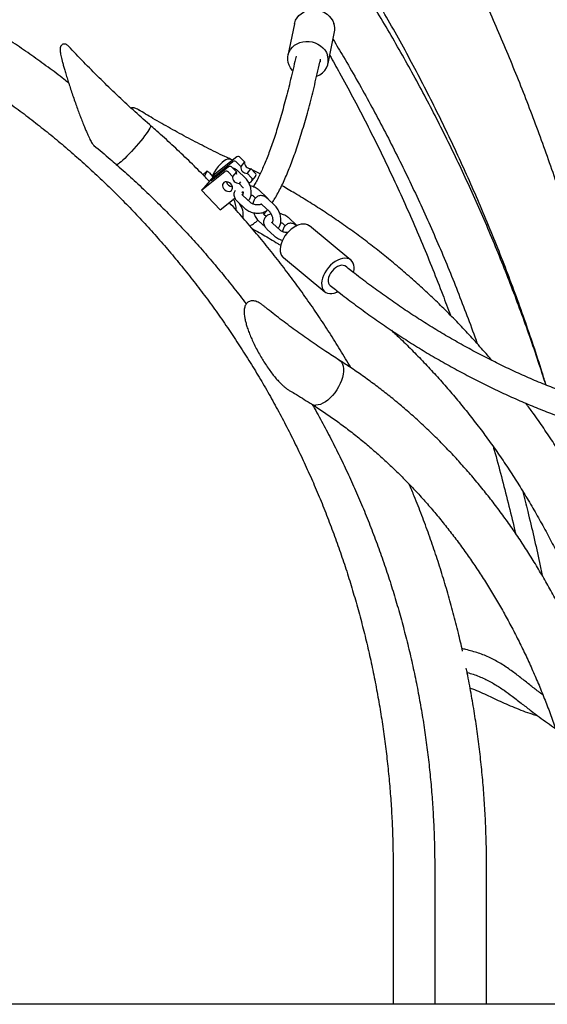
# Model space of a CAD drawing. Extents: x 0 to 2100, y 0 to 2970.
# Drawn here: x 1454 to 1493, y 2230 to 2302 of the extents above; entities that cross this region are included whole.
import ezdxf

# ---------------------------------------------------------------- set-up
doc = ezdxf.new("R2010")
doc.units = 0
doc.header["$LTSCALE"] = 100
doc.layers.get('0').update_dxf_attribs({"linetype": 'CONTINUOUS'})
doc.layers.add('SCHWARZ', color=7, linetype='CONTINUOUS')

msp = doc.modelspace()

# ---------------------------------------------------------------- linework, layer by layer
at = {"color": 7, "linetype": 'CONTINUOUS'}
for p, q in [((1474.234, 2301.585), (1473.762, 2299.269)), ((1476.702, 2298.671), (1477.174, 2300.987)), ((1463.768, 2294.07), (1463.692, 2294.137)), ((1461.19, 2291.276), (1461.264, 2291.212)), ((1461.214, 2291.269), (1461.19, 2291.276)), ((1461.214, 2291.269), (1461.19, 2291.276)), ((1470.01, 2291.845), (1468.294, 2290.476)), ((1468.445, 2290.475), (1469.732, 2291.502)), ((1469.666, 2291.608), (1469.58, 2291.649)), ((1469.696, 2291.594), (1469.666, 2291.608)), ((1469.992, 2291.455), (1470.302, 2291.128)), ((1470.269, 2291.798), (1470.579, 2291.47)), ((1470.579, 2291.47), (1470.302, 2291.128)), ((1467.422, 2289.399), (1469.138, 2290.768)), ((1467.824, 2290.778), (1467.535, 2290.518)), ((1467.657, 2290.392), (1467.821, 2290.773)), ((1467.978, 2290.677), (1468.263, 2290.376)), ((1469.415, 2291.111), (1468.128, 2290.084)), ((1469.397, 2290.722), (1469.707, 2290.394)), ((1469.674, 2291.064), (1469.984, 2290.736)), ((1469.984, 2290.736), (1469.707, 2290.394)), ((1470.637, 2290.294), (1470.079, 2290.815)), ((1471.053, 2290.97), (1470.775, 2290.628)), ((1470.775, 2290.628), (1471.085, 2290.3)), ((1471.053, 2290.97), (1471.363, 2290.642)), ((1471.72, 2290.584), (1471.13, 2290.889)), ((1468.128, 2290.084), (1468.445, 2290.475)), ((1468.445, 2290.475), (1468.52, 2290.397)), ((1470.274, 2290.009), (1470.18, 2289.894)), ((1470.18, 2289.894), (1470.49, 2289.566)), ((1470.911, 2289.908), (1471.099, 2290.058)), ((1471.118, 2290.076), (1471.396, 2290.419)), ((1467.422, 2289.399), (1468.789, 2287.955)), ((1470.394, 2289.235), (1470.478, 2289.303)), ((1470.5, 2289.555), (1470.49, 2289.566)), ((1472.203, 2288.867), (1471.644, 2289.388)), ((1468.789, 2287.955), (1469.867, 2288.816)), ((1469.845, 2288.797), (1469.914, 2288.733)), ((1470.044, 2288.576), (1470.602, 2288.055)), ((1471.011, 2288.493), (1470.453, 2289.014)), ((1471.235, 2288.95), (1471.379, 2288.815)), ((1472.81, 2288.264), (1472.252, 2288.785)), ((1471.843, 2288.347), (1472.401, 2287.826)), ((1471.61, 2287.15), (1472.088, 2286.703)), ((1472.156, 2287.46), (1472.019, 2287.588)), ((1473.185, 2286.464), (1472.627, 2286.985)), ((1474.376, 2286.838), (1473.818, 2287.359)), ((1472.217, 2286.546), (1472.776, 2286.025)), ((1473.409, 2286.921), (1473.553, 2286.786)), ((1474.426, 2286.786), (1474.376, 2286.838)), ((1478.37, 2284.268), (1475.328, 2286.769)), ((1473.423, 2284.451), (1476.465, 2281.951)), ((1477.337, 2281.909), (1477.427, 2281.949)), ((1477.589, 2276.886), (1477.516, 2276.933)), ((1475.48, 2273.724), (1475.55, 2273.68)), ((1481.464, 2239.723), (1481.464, 2229.723)), ((1484.508, 2239.723), (1484.508, 2229.723)), ((1488.308, 2229.723), (1488.308, 2239.723)), ((1484.508, 2229.723), (1481.464, 2229.723)), ((1484.531, 2229.723), (1484.508, 2229.723)), ((1488.308, 2229.723), (1484.531, 2229.723))]:
    msp.add_line(p, q, dxfattribs=at)
at = {"color": 7, "linetype": 'CONTINUOUS', "flags": 128}
for points in [[(1474.234, 2301.585), (1474.253, 2301.665), (1474.324, 2301.855), (1474.428, 2302.032), (1474.561, 2302.191), (1474.721, 2302.329), (1474.904, 2302.443), (1475.106, 2302.529), (1475.322, 2302.587), (1475.547, 2302.613), (1475.776, 2302.609), (1476.002, 2302.574), (1476.222, 2302.508), (1476.43, 2302.414), (1476.621, 2302.294), (1476.79, 2302.149), (1476.934, 2301.985), (1477.048, 2301.804), (1477.132, 2301.611)], [(1474.105, 2298.148), (1474.071, 2298.186), (1473.941, 2298.36), (1473.842, 2298.547), (1473.775, 2298.744), (1473.742, 2298.947), (1473.744, 2299.15), (1473.782, 2299.349), (1473.853, 2299.539), (1473.956, 2299.716), (1474.089, 2299.875), (1474.25, 2300.013), (1474.433, 2300.127), (1474.635, 2300.213), (1474.851, 2300.27), (1475.075, 2300.297), (1475.304, 2300.293), (1475.531, 2300.258), (1475.751, 2300.192), (1475.958, 2300.098), (1476.149, 2299.977), (1476.318, 2299.833), (1476.462, 2299.669), (1476.577, 2299.488), (1476.66, 2299.295), (1476.66, 2299.295)], [(1476.125, 2298.993), (1476.123, 2298.844), (1476.114, 2298.79)], [(1463.692, 2294.137), (1463.697, 2294.131), (1463.702, 2294.091), (1463.683, 2294.025), (1463.641, 2293.935), (1463.577, 2293.822), (1463.492, 2293.688), (1463.387, 2293.535), (1463.264, 2293.368), (1463.127, 2293.188), (1462.976, 2292.999), (1462.815, 2292.805), (1462.648, 2292.608), (1462.476, 2292.414), (1462.304, 2292.225), (1462.135, 2292.045), (1461.971, 2291.877), (1461.816, 2291.725), (1461.673, 2291.591), (1461.544, 2291.478), (1461.431, 2291.388), (1461.338, 2291.322), (1461.265, 2291.282), (1461.214, 2291.269)], [(1463.692, 2294.137), (1463.697, 2294.131), (1463.702, 2294.091), (1463.683, 2294.025), (1463.641, 2293.935), (1463.577, 2293.822), (1463.492, 2293.688), (1463.387, 2293.535), (1463.264, 2293.368), (1463.127, 2293.188), (1462.976, 2292.999), (1462.815, 2292.805), (1462.648, 2292.608), (1462.476, 2292.414), (1462.304, 2292.225), (1462.135, 2292.045), (1461.971, 2291.877), (1461.816, 2291.725), (1461.673, 2291.591), (1461.544, 2291.478), (1461.431, 2291.388), (1461.338, 2291.322), (1461.265, 2291.282), (1461.214, 2291.269)], [(1469.58, 2291.649), (1469.552, 2291.66), (1469.45, 2291.676), (1469.336, 2291.66), (1469.211, 2291.612), (1469.077, 2291.532), (1468.939, 2291.422), (1468.797, 2291.284), (1468.654, 2291.122), (1468.514, 2290.937), (1468.379, 2290.733), (1468.251, 2290.514), (1468.208, 2290.434)], [(1469.58, 2291.649), (1469.552, 2291.66), (1469.45, 2291.676), (1469.336, 2291.66), (1469.211, 2291.612), (1469.077, 2291.532), (1468.939, 2291.422), (1468.797, 2291.284), (1468.654, 2291.122), (1468.514, 2290.937), (1468.379, 2290.733), (1468.251, 2290.514), (1468.208, 2290.434)], [(1467.978, 2290.677), (1467.951, 2290.704), (1467.924, 2290.728), (1467.899, 2290.749), (1467.876, 2290.765), (1467.855, 2290.775), (1467.839, 2290.781), (1467.828, 2290.78), (1467.821, 2290.773)], [(1469.984, 2290.736), (1469.977, 2290.65), (1469.991, 2290.571)], [(1468.294, 2290.476), (1468.289, 2290.433), (1468.258, 2290.368), (1468.202, 2290.279), (1468.122, 2290.171), (1468.018, 2290.043), (1467.894, 2289.899), (1467.751, 2289.742), (1467.593, 2289.574), (1467.422, 2289.399)], [(1469.576, 2289.85), (1469.484, 2289.927), (1469.379, 2289.979), (1469.27, 2290.003), (1469.166, 2289.995), (1469.076, 2289.958), (1469.01, 2289.893), (1468.971, 2289.807), (1468.965, 2289.708), (1468.991, 2289.604), (1469.048, 2289.505), (1469.129, 2289.418), (1469.229, 2289.353), (1469.337, 2289.315), (1469.445, 2289.307), (1469.543, 2289.33), (1469.622, 2289.381), (1469.675, 2289.457), (1469.697, 2289.551), (1469.687, 2289.654), (1469.646, 2289.757), (1469.576, 2289.85)], [(1475.328, 2286.769), (1475.316, 2286.778), (1475.193, 2286.851), (1475.052, 2286.895), (1474.894, 2286.909), (1474.725, 2286.892), (1474.547, 2286.845), (1474.365, 2286.77), (1474.183, 2286.667), (1474.006, 2286.539), (1473.838, 2286.389), (1473.682, 2286.222), (1473.542, 2286.04), (1473.422, 2285.847), (1473.325, 2285.65), (1473.252, 2285.451), (1473.205, 2285.256), (1473.186, 2285.069), (1473.194, 2284.895), (1473.23, 2284.738), (1473.294, 2284.601), (1473.382, 2284.488), (1473.423, 2284.451)], [(1478.568, 2283.364), (1478.568, 2283.367), (1478.601, 2283.558), (1478.607, 2283.739), (1478.584, 2283.905), (1478.534, 2284.052), (1478.458, 2284.178), (1478.358, 2284.278), (1478.235, 2284.351), (1478.094, 2284.395), (1477.936, 2284.409), (1477.767, 2284.392), (1477.589, 2284.345), (1477.407, 2284.269), (1477.226, 2284.166), (1477.048, 2284.039), (1476.88, 2283.889), (1476.724, 2283.721), (1476.585, 2283.539), (1476.465, 2283.347), (1476.367, 2283.149), (1476.294, 2282.951), (1476.247, 2282.756), (1476.228, 2282.569), (1476.236, 2282.395), (1476.273, 2282.238), (1476.336, 2282.101), (1476.424, 2281.988), (1476.536, 2281.901), (1476.668, 2281.843), (1476.818, 2281.814), (1476.982, 2281.815), (1477.157, 2281.847), (1477.337, 2281.909), (1477.337, 2281.909)], [(1477.989, 2283.805), (1477.918, 2283.85), (1477.806, 2283.884), (1477.677, 2283.886), (1477.538, 2283.857), (1477.394, 2283.796), (1477.25, 2283.708), (1477.114, 2283.596), (1476.99, 2283.463), (1476.884, 2283.316), (1476.799, 2283.16), (1476.74, 2283.003), (1476.708, 2282.85), (1476.706, 2282.707), (1476.733, 2282.581), (1476.787, 2282.476), (1476.846, 2282.414)], [(1477.516, 2276.933), (1477.583, 2276.882), (1477.678, 2276.776), (1477.751, 2276.643), (1477.8, 2276.485), (1477.826, 2276.305), (1477.826, 2276.108), (1477.802, 2275.896), (1477.753, 2275.673), (1477.681, 2275.444), (1477.587, 2275.213), (1477.473, 2274.984), (1477.341, 2274.761), (1477.193, 2274.549), (1477.032, 2274.351), (1476.861, 2274.172), (1476.683, 2274.014), (1476.502, 2273.881), (1476.32, 2273.775), (1476.142, 2273.697), (1475.971, 2273.65), (1475.81, 2273.634)], [(1477.516, 2276.933), (1477.583, 2276.882), (1477.678, 2276.776), (1477.751, 2276.643), (1477.8, 2276.485), (1477.826, 2276.305), (1477.826, 2276.108), (1477.802, 2275.896), (1477.753, 2275.673), (1477.681, 2275.444), (1477.587, 2275.213), (1477.473, 2274.984), (1477.341, 2274.761), (1477.193, 2274.549), (1477.032, 2274.351), (1476.861, 2274.172), (1476.683, 2274.014), (1476.502, 2273.881), (1476.32, 2273.775), (1476.142, 2273.697), (1475.971, 2273.65), (1475.81, 2273.634)]]:
    msp.add_lwpolyline(points, dxfattribs=at)
at = {"color": 7, "linetype": 'CONTINUOUS'}
for centre, radius, start, end in [((1476.004, 2301.222), 1.193, 348.61818, 19.03429), ((1475.481, 2298.917), 1.238, 288.45194, 17.76722), ((1469.835, 2291.33), 0.2, 38.68623, 120.91046), ((1470.113, 2291.673), 0.2, 38.68451, 120.90963), ((1471.028, 2291.421), 0.452, 173.75657, 273.08828), ((1469.24, 2290.596), 0.2, 38.68275, 120.91395), ((1469.518, 2290.939), 0.2, 38.68451, 120.90963), ((1470.751, 2291.079), 0.452, 173.75731, 273.0879), ((1471.253, 2290.512), 0.17, 326.81001, 49.87614), ((1469.711, 2290.124), 0.476, 194.62923, 267.32812), ((1470.156, 2290.345), 0.452, 173.75615, 273.08803), ((1470.981, 2290.172), 0.165, 315.8992, 50.77479), ((1468.477, 2288.038), 1.485, 356.10697, 28.51897), ((1469.008, 2287.558), 1.484, 352.46681, 35.49012), ((1475.796, 2274.233), 0.599, 238.20199, 271.32481)]:
    msp.add_arc(centre, radius, start, end, dxfattribs=at)
for points, knots in [([(1458.621, 2345.676), (1458.767, 2345.539), (1459.351, 2344.995), (1460.356, 2344.017), (1461.636, 2342.744), (1462.899, 2341.444), (1464.148, 2340.119), (1465.38, 2338.771), (1466.597, 2337.399), (1467.797, 2336.003), (1468.981, 2334.584), (1470.149, 2333.142), (1471.299, 2331.678), (1472.431, 2330.191), (1473.546, 2328.683), (1474.644, 2327.153), (1475.723, 2325.602), (1476.784, 2324.03), (1477.826, 2322.437), (1478.849, 2320.825), (1479.854, 2319.192), (1480.839, 2317.541), (1481.804, 2315.87), (1482.75, 2314.181), (1483.676, 2312.473), (1484.582, 2310.747), (1485.467, 2309.005), (1486.332, 2307.245), (1487.176, 2305.468), (1487.999, 2303.675), (1488.8, 2301.866), (1489.581, 2300.042), (1490.339, 2298.203), (1491.077, 2296.349), (1491.792, 2294.481), (1492.485, 2292.6), (1493.156, 2290.705), (1493.804, 2288.797), (1494.43, 2286.876), (1495.033, 2284.944), (1495.614, 2283), (1496.171, 2281.045), (1496.706, 2279.08), (1497.217, 2277.104), (1497.698, 2275.153), (1497.996, 2273.857), (1498.141, 2273.226)], [0, 0, 0, 0, 0.007776, 0.0309046, 0.0540306, 0.0771543, 0.1002758, 0.1233953, 0.1465127, 0.1696281, 0.1927419, 0.2158539, 0.2389644, 0.2620734, 0.285181, 0.3082873, 0.3313924, 0.3544964, 0.3775994, 0.4007015, 0.4238026, 0.446903, 0.4700026, 0.4931015, 0.5161998, 0.5392976, 0.5623948, 0.5854917, 0.6085881, 0.6316842, 0.6547799, 0.6778754, 0.7009707, 0.7240657, 0.7471606, 0.7702553, 0.79335, 0.8164445, 0.839539, 0.8626334, 0.8857278, 0.9088222, 0.9319166, 0.955011, 0.9781054, 1, 1, 1, 1]), ([(1496.043, 2297.356), (1495.799, 2297.985), (1495.309, 2299.249), (1494.544, 2301.129), (1493.757, 2303.001), (1492.947, 2304.858), (1492.115, 2306.7), (1491.262, 2308.525), (1490.388, 2310.335), (1489.493, 2312.127), (1488.576, 2313.902), (1487.64, 2315.66), (1486.682, 2317.4), (1485.704, 2319.121), (1484.706, 2320.824), (1483.689, 2322.508), (1482.651, 2324.172), (1481.594, 2325.816), (1480.518, 2327.44), (1479.424, 2329.044), (1478.309, 2330.625), (1477.391, 2331.898), (1476.838, 2332.635), (1476.669, 2332.86)], [0, 0, 0, 0, 0.048497, 0.097452, 0.146407, 0.195361, 0.244315, 0.293268, 0.342221, 0.391173, 0.440125, 0.489075, 0.538025, 0.586974, 0.635921, 0.684868, 0.733812, 0.782756, 0.831697, 0.880637, 0.929575, 0.97851, 1, 1, 1, 1]), ([(1457.698, 2297.254), (1457.584, 2297.344), (1457.087, 2297.738), (1456.188, 2298.411), (1455.002, 2299.27), (1453.798, 2300.102), (1452.577, 2300.907), (1451.34, 2301.686), (1450.089, 2302.437), (1448.822, 2303.16), (1447.541, 2303.856), (1446.246, 2304.524), (1444.939, 2305.163), (1443.618, 2305.773), (1442.286, 2306.354), (1440.943, 2306.906), (1439.588, 2307.429), (1438.224, 2307.921), (1436.85, 2308.384), (1435.467, 2308.817), (1434.075, 2309.219), (1432.676, 2309.59), (1431.27, 2309.931), (1429.857, 2310.241), (1428.438, 2310.52), (1427.208, 2310.735), (1426.451, 2310.852), (1426.169, 2310.895)], [0, 0, 0, 0, 0.012424, 0.054302, 0.096179, 0.138054, 0.179927, 0.221799, 0.263669, 0.305538, 0.347405, 0.389271, 0.431135, 0.472999, 0.51486, 0.556721, 0.59858, 0.640437, 0.682294, 0.724149, 0.766004, 0.807857, 0.849709, 0.891561, 0.933411, 0.975261, 1, 1, 1, 1]), ([(1492.652, 2275.115), (1492.542, 2275.461), (1492.238, 2276.424), (1491.708, 2277.994), (1491.065, 2279.824), (1490.394, 2281.642), (1489.697, 2283.448), (1488.974, 2285.242), (1488.225, 2287.022), (1487.45, 2288.789), (1486.649, 2290.542), (1485.823, 2292.28), (1484.971, 2294.003), (1484.095, 2295.711), (1483.193, 2297.404), (1482.268, 2299.079), (1481.318, 2300.739), (1480.343, 2302.381), (1479.345, 2304.005), (1478.324, 2305.612), (1477.279, 2307.2), (1476.279, 2308.672), (1475.618, 2309.608), (1475.322, 2310.028)], [0, 0, 0, 0, 0.027455, 0.076548, 0.12564, 0.174732, 0.223823, 0.272914, 0.322004, 0.371093, 0.420181, 0.469269, 0.518356, 0.567442, 0.616527, 0.665611, 0.714694, 0.763776, 0.812857, 0.861937, 0.911016, 0.960093, 1, 1, 1, 1]), ([(1425.607, 2307.137), (1425.847, 2307.1), (1426.548, 2306.993), (1427.709, 2306.791), (1429.086, 2306.52), (1430.458, 2306.219), (1431.823, 2305.886), (1433.181, 2305.523), (1434.531, 2305.13), (1435.872, 2304.706), (1437.205, 2304.252), (1438.528, 2303.768), (1439.84, 2303.254), (1441.142, 2302.711), (1442.432, 2302.139), (1443.71, 2301.537), (1444.976, 2300.907), (1446.228, 2300.249), (1447.466, 2299.563), (1448.69, 2298.849), (1449.899, 2298.107), (1451.093, 2297.339), (1452.27, 2296.543), (1453.431, 2295.722), (1454.574, 2294.874), (1455.7, 2294.001), (1456.807, 2293.103), (1457.896, 2292.18), (1458.966, 2291.233), (1460.015, 2290.261), (1461.045, 2289.267), (1462.054, 2288.249), (1463.041, 2287.209), (1464.007, 2286.147), (1464.951, 2285.064), (1465.873, 2283.959), (1466.771, 2282.834), (1467.646, 2281.689), (1468.498, 2280.524), (1469.325, 2279.341), (1470.128, 2278.139), (1470.905, 2276.92), (1471.658, 2275.683), (1472.385, 2274.43), (1473.086, 2273.16), (1473.76, 2271.875), (1474.408, 2270.576), (1475.03, 2269.261), (1475.624, 2267.934), (1476.19, 2266.593), (1476.729, 2265.239), (1477.24, 2263.874), (1477.722, 2262.498), (1478.177, 2261.111), (1478.602, 2259.714), (1478.999, 2258.308), (1479.367, 2256.894), (1479.705, 2255.471), (1480.015, 2254.041), (1480.294, 2252.605), (1480.544, 2251.162), (1480.765, 2249.715), (1480.955, 2248.262), (1481.116, 2246.806), (1481.247, 2245.346), (1481.348, 2243.884), (1481.418, 2242.42), (1481.457, 2241.032), (1481.462, 2240.133), (1481.464, 2239.723)], [0, 0, 0, 0, 0.007821, 0.022906, 0.037991, 0.053075, 0.06816, 0.083244, 0.098327, 0.11341, 0.128493, 0.143575, 0.158657, 0.173739, 0.18882, 0.2039, 0.21898, 0.234059, 0.249138, 0.264216, 0.279294, 0.294371, 0.309447, 0.324522, 0.339598, 0.354672, 0.369746, 0.384819, 0.399892, 0.414964, 0.430035, 0.445106, 0.460176, 0.475245, 0.490314, 0.505382, 0.52045, 0.535517, 0.550584, 0.56565, 0.580716, 0.595781, 0.610845, 0.62591, 0.640973, 0.656036, 0.671099, 0.686162, 0.701224, 0.716285, 0.731346, 0.746407, 0.761468, 0.776528, 0.791588, 0.806648, 0.821707, 0.836766, 0.851825, 0.866884, 0.881942, 0.897001, 0.912059, 0.927117, 0.942175, 0.957233, 0.972291, 0.987348, 1, 1, 1, 1]), ([(1492.667, 2275.109), (1492.572, 2275.419), (1492.278, 2276.378), (1491.753, 2277.978), (1491.094, 2279.907), (1490.405, 2281.825), (1489.687, 2283.732), (1488.942, 2285.628), (1488.167, 2287.511), (1487.365, 2289.382), (1486.536, 2291.239), (1485.678, 2293.084), (1484.793, 2294.914), (1483.881, 2296.73), (1482.942, 2298.531), (1481.975, 2300.316), (1481.02, 2302.025), (1480.374, 2303.13), (1480.069, 2303.652)], [0, 0, 0, 0, 0.030963, 0.096031, 0.161098, 0.226164, 0.29123, 0.356296, 0.421361, 0.486426, 0.55149, 0.616553, 0.681616, 0.746678, 0.811739, 0.8768, 0.94186, 1, 1, 1, 1]), ([(1457.666, 2299.971), (1457.646, 2299.992), (1457.614, 2300.026), (1457.542, 2300.072), (1457.463, 2300.101), (1457.371, 2300.108), (1457.277, 2300.087), (1457.195, 2300.039), (1457.137, 2299.977), (1457.101, 2299.914), (1457.079, 2299.85), (1457.068, 2299.784), (1457.065, 2299.706), (1457.072, 2299.6), (1457.093, 2299.453), (1457.128, 2299.27), (1457.176, 2299.062), (1457.234, 2298.826), (1457.306, 2298.557), (1457.392, 2298.252), (1457.493, 2297.908), (1457.61, 2297.528), (1457.74, 2297.119), (1457.88, 2296.691), (1458.032, 2296.244), (1458.187, 2295.799), (1458.34, 2295.37), (1458.487, 2294.971), (1458.635, 2294.583), (1458.776, 2294.224), (1458.907, 2293.902), (1459.02, 2293.633), (1459.123, 2293.401), (1459.214, 2293.205), (1459.301, 2293.032), (1459.382, 2292.886), (1459.453, 2292.781), (1459.505, 2292.714), (1459.54, 2292.685), (1459.55, 2292.677)], [0, 0, 0, 0, 0.0143944, 0.0240536, 0.0340746, 0.044385, 0.0549572, 0.0661087, 0.0758006, 0.0835138, 0.0929687, 0.10313, 0.1158147, 0.1347654, 0.1608598, 0.1881067, 0.2156158, 0.2456727, 0.2788867, 0.3147528, 0.3544621, 0.3990398, 0.4451935, 0.4930492, 0.5428132, 0.5948238, 0.6421134, 0.6869828, 0.7297212, 0.7750314, 0.8126359, 0.8451896, 0.8748533, 0.9026648, 0.9269754, 0.9532046, 0.9792709, 0.9940499, 1, 1, 1, 1]), ([(1463.692, 2294.137), (1463.666, 2294.16), (1463.232, 2294.533), (1462.41, 2295.277), (1461.228, 2296.373), (1460.071, 2297.492), (1458.939, 2298.634), (1458.138, 2299.462), (1457.722, 2299.916), (1457.669, 2299.974)], [0, 0, 0, 0, 0.01241, 0.204529, 0.396501, 0.588325, 0.780001, 0.971525, 1, 1, 1, 1]), ([(1477.064, 2300.447), (1477.32, 2300.021), (1477.898, 2299.06), (1478.771, 2297.543), (1479.685, 2295.9), (1480.575, 2294.241), (1481.44, 2292.566), (1482.28, 2290.875), (1483.096, 2289.169), (1483.886, 2287.449), (1484.651, 2285.714), (1485.389, 2283.966), (1486.103, 2282.205), (1486.788, 2280.431), (1487.294, 2279.077), (1487.564, 2278.311), (1487.622, 2278.144)], [0, 0, 0, 0, 0.060851, 0.137353, 0.213853, 0.290351, 0.366848, 0.443343, 0.519836, 0.596329, 0.672819, 0.749308, 0.825796, 0.902282, 0.978768, 1, 1, 1, 1]), ([(1476.824, 2299.27), (1477.066, 2298.842), (1477.634, 2297.837), (1478.498, 2296.237), (1479.42, 2294.472), (1480.314, 2292.692), (1481.181, 2290.898), (1482.02, 2289.09), (1482.832, 2287.268), (1483.617, 2285.434), (1484.373, 2283.586), (1485.053, 2281.855), (1485.469, 2280.735), (1485.653, 2280.239)], [0, 0, 0, 0, 0.070375, 0.16529, 0.260204, 0.355117, 0.45003, 0.544941, 0.639851, 0.73476, 0.829668, 0.924575, 1, 1, 1, 1]), ([(1474.35, 2299.209), (1474.295, 2298.96), (1474.179, 2298.439), (1474.001, 2297.681), (1473.816, 2296.928), (1473.631, 2296.205), (1473.445, 2295.512), (1473.259, 2294.85), (1473.072, 2294.218), (1472.885, 2293.617), (1472.698, 2293.048), (1472.511, 2292.51), (1472.324, 2292.004), (1472.138, 2291.53), (1471.953, 2291.089), (1471.769, 2290.68), (1471.587, 2290.303), (1471.408, 2289.963), (1471.286, 2289.742), (1471.225, 2289.643), (1471.221, 2289.637)], [0, 0, 0, 0, 0.054555, 0.114236, 0.173865, 0.233435, 0.292937, 0.352363, 0.411701, 0.47094, 0.530063, 0.589054, 0.647893, 0.706557, 0.765019, 0.823251, 0.881218, 0.938886, 0.996217, 1, 1, 1, 1]), ([(1472.605, 2288.456), (1472.674, 2288.564), (1472.821, 2288.798), (1473.039, 2289.193), (1473.264, 2289.632), (1473.484, 2290.101), (1473.7, 2290.597), (1473.913, 2291.122), (1474.123, 2291.675), (1474.33, 2292.257), (1474.534, 2292.867), (1474.737, 2293.505), (1474.937, 2294.171), (1475.135, 2294.866), (1475.331, 2295.589), (1475.525, 2296.341), (1475.717, 2297.119), (1475.908, 2297.929), (1476.042, 2298.517), (1476.112, 2298.843), (1476.121, 2298.881)], [0, 0, 0, 0, 0.0526793, 0.1131866, 0.173376, 0.2332212, 0.2927385, 0.3519615, 0.4109277, 0.4696725, 0.5282279, 0.5866214, 0.6448767, 0.7030131, 0.7610476, 0.8189941, 0.8768643, 0.9346682, 0.9924143, 1, 1, 1, 1]), ([(1462.856, 2295.258), (1462.846, 2295.265), (1462.786, 2295.308), (1462.687, 2295.36), (1462.56, 2295.412), (1462.441, 2295.434), (1462.345, 2295.434), (1462.291, 2295.415), (1462.273, 2295.409)], [0, 0, 0, 0, 0.055679, 0.324201, 0.54383, 0.734627, 0.911001, 1, 1, 1, 1]), ([(1469.582, 2291.652), (1469.435, 2291.72), (1468.835, 2291.997), (1467.797, 2292.512), (1466.47, 2293.197), (1465.16, 2293.911), (1463.937, 2294.608), (1463.16, 2295.079), (1462.806, 2295.293)], [0, 0, 0, 0, 0.06321, 0.257361, 0.451345, 0.645139, 0.838724, 1, 1, 1, 1]), ([(1468.006, 2290.032), (1467.811, 2290.234), (1467.27, 2290.796), (1466.357, 2291.692), (1465.27, 2292.723), (1464.403, 2293.511), (1463.898, 2293.955), (1463.768, 2294.07)], [0, 0, 0, 0, 0.1435383, 0.3993929, 0.6552446, 0.911094, 1, 1, 1, 1]), ([(1459.548, 2292.675), (1459.948, 2292.341), (1460.501, 2291.881), (1461.04, 2291.404), (1461.188, 2291.273)], [0, 0, 0, 0, 0.725244, 1, 1, 1, 1]), ([(1461.264, 2291.212), (1461.453, 2291.045), (1462.006, 2290.557), (1462.907, 2289.73), (1463.961, 2288.723), (1464.992, 2287.693), (1466.001, 2286.641), (1466.988, 2285.567), (1467.952, 2284.472), (1468.893, 2283.357), (1469.806, 2282.218), (1470.409, 2281.45), (1470.7, 2281.055), (1470.702, 2281.053)], [0, 0, 0, 0, 0.054495, 0.159473, 0.264452, 0.369429, 0.474405, 0.57938, 0.684354, 0.789327, 0.894299, 0.99927, 1, 1, 1, 1]), ([(1470.079, 2290.815), (1470.056, 2290.835), (1469.995, 2290.889), (1469.889, 2290.953), (1469.794, 2290.997), (1469.739, 2291.005), (1469.729, 2291.007)], [0, 0, 0, 0, 0.221826, 0.581793, 0.920946, 1, 1, 1, 1]), ([(1470.867, 2288.628), (1470.874, 2288.635), (1470.914, 2288.672), (1470.966, 2288.759), (1471.024, 2288.887), (1471.06, 2289.036), (1471.075, 2289.201), (1471.067, 2289.376), (1471.038, 2289.554), (1470.989, 2289.73), (1470.92, 2289.899), (1470.834, 2290.056), (1470.739, 2290.19), (1470.668, 2290.262), (1470.637, 2290.294)], [0, 0, 0, 0, 0.019003, 0.098343, 0.182027, 0.270867, 0.363424, 0.456857, 0.549798, 0.642344, 0.735037, 0.828404, 0.923144, 1, 1, 1, 1]), ([(1469.889, 2289.37), (1469.872, 2289.341), (1469.832, 2289.272), (1469.803, 2289.149), (1469.801, 2289.016), (1469.83, 2288.887), (1469.886, 2288.764), (1469.959, 2288.66), (1470.019, 2288.601), (1470.044, 2288.576)], [0, 0, 0, 0, 0.117843, 0.274201, 0.425093, 0.573927, 0.725383, 0.883517, 1, 1, 1, 1]), ([(1470.467, 2289.294), (1470.469, 2289.266), (1470.473, 2289.202), (1470.463, 2289.121), (1470.446, 2289.062), (1470.43, 2289.036), (1470.431, 2289.037), (1470.431, 2289.037)], [0, 0, 0, 0, 0.188301, 0.422024, 0.648025, 0.870569, 1, 1, 1, 1]), ([(1471.644, 2289.388), (1471.621, 2289.409), (1471.557, 2289.466), (1471.434, 2289.546), (1471.275, 2289.622), (1471.126, 2289.675), (1471.03, 2289.694), (1470.993, 2289.701)], [0, 0, 0, 0, 0.136741, 0.376357, 0.616141, 0.85521, 1, 1, 1, 1]), ([(1488.697, 2276.909), (1488.59, 2277.037), (1488.195, 2277.508), (1487.49, 2278.3), (1486.583, 2279.284), (1485.654, 2280.244), (1484.707, 2281.181), (1483.74, 2282.094), (1482.755, 2282.983), (1481.752, 2283.848), (1480.731, 2284.687), (1479.694, 2285.5), (1478.639, 2286.288), (1477.569, 2287.049), (1476.484, 2287.783), (1475.383, 2288.49), (1474.324, 2289.139), (1473.625, 2289.538), (1473.303, 2289.722)], [0, 0, 0, 0, 0.02448, 0.0902, 0.155913, 0.221621, 0.287323, 0.353018, 0.418708, 0.484391, 0.550067, 0.615736, 0.681399, 0.747054, 0.812703, 0.878344, 0.943978, 1, 1, 1, 1]), ([(1478.386, 2276.365), (1478.38, 2276.375), (1478.125, 2276.821), (1477.597, 2277.686), (1476.799, 2278.96), (1475.973, 2280.214), (1475.121, 2281.45), (1474.243, 2282.669), (1473.341, 2283.868), (1472.414, 2285.048), (1471.463, 2286.209), (1470.486, 2287.346), (1469.817, 2288.107), (1469.468, 2288.481), (1469.46, 2288.49)], [0, 0, 0, 0, 0.002435, 0.101947, 0.201458, 0.300969, 0.400479, 0.499987, 0.599495, 0.699002, 0.798508, 0.898013, 0.997517, 1, 1, 1, 1]), ([(1470.398, 2289.057), (1470.4, 2289.058), (1470.403, 2289.061), (1470.422, 2289.079), (1470.449, 2289.089), (1470.453, 2289.091)], [0, 0, 0, 0, 0.435359, 0.910243, 1, 1, 1, 1]), ([(1470.453, 2289.014), (1470.445, 2289.022), (1470.422, 2289.045), (1470.404, 2289.075), (1470.403, 2289.079), (1470.403, 2289.08)], [0, 0, 0, 0, 0.2102831, 0.6047487, 1, 1, 1, 1]), ([(1470.472, 2289.05), (1470.471, 2289.05), (1470.47, 2289.05), (1470.445, 2289.061), (1470.423, 2289.08), (1470.418, 2289.084)], [0, 0, 0, 0, 0.363825, 0.836032, 1, 1, 1, 1]), ([(1471.834, 2288.375), (1471.826, 2288.369), (1471.809, 2288.357), (1471.747, 2288.332), (1471.661, 2288.314), (1471.555, 2288.307), (1471.438, 2288.315), (1471.317, 2288.338), (1471.204, 2288.375), (1471.105, 2288.422), (1471.044, 2288.464), (1471.018, 2288.487), (1471.011, 2288.493)], [0, 0, 0, 0, 0.08807, 0.190706, 0.294935, 0.402458, 0.513023, 0.625399, 0.738093, 0.849153, 0.957393, 1, 1, 1, 1]), ([(1471.058, 2289.058), (1471.086, 2289.046), (1471.146, 2289.018), (1471.202, 2288.979), (1471.228, 2288.956), (1471.235, 2288.95)], [0, 0, 0, 0, 0.37864, 0.824502, 1, 1, 1, 1]), ([(1472.252, 2288.785), (1472.229, 2288.806), (1472.168, 2288.859), (1472.063, 2288.926), (1471.937, 2288.976), (1471.809, 2288.998), (1471.681, 2288.99), (1471.557, 2288.952), (1471.445, 2288.885), (1471.353, 2288.795), (1471.279, 2288.686), (1471.224, 2288.556), (1471.194, 2288.454), (1471.189, 2288.393), (1471.189, 2288.385)], [0, 0, 0, 0, 0.061121, 0.160308, 0.253758, 0.342468, 0.428479, 0.52062, 0.609688, 0.697883, 0.788468, 0.884012, 0.985447, 1, 1, 1, 1]), ([(1471.774, 2288.393), (1471.775, 2288.393), (1471.777, 2288.393), (1471.806, 2288.379), (1471.832, 2288.356), (1471.843, 2288.347)], [0, 0, 0, 0, 0.317634, 0.729889, 1, 1, 1, 1]), ([(1472.332, 2288.711), (1472.315, 2288.738), (1472.278, 2288.794), (1472.228, 2288.842), (1472.203, 2288.867)], [0, 0, 0, 0, 0.485338, 1, 1, 1, 1]), ([(1470.602, 2288.055), (1470.625, 2288.034), (1470.69, 2287.977), (1470.813, 2287.897), (1470.972, 2287.82), (1471.144, 2287.762), (1471.323, 2287.724), (1471.505, 2287.706), (1471.685, 2287.711), (1471.859, 2287.739), (1472.017, 2287.789), (1472.151, 2287.861), (1472.232, 2287.917), (1472.263, 2287.953), (1472.264, 2287.954)], [0, 0, 0, 0, 0.05441, 0.149749, 0.245156, 0.340281, 0.435194, 0.530376, 0.626279, 0.723541, 0.822664, 0.91221, 0.997525, 1, 1, 1, 1]), ([(1471.253, 2287.742), (1471.256, 2287.733), (1471.274, 2287.665), (1471.327, 2287.545), (1471.412, 2287.387), (1471.507, 2287.253), (1471.578, 2287.182), (1471.61, 2287.15)], [0, 0, 0, 0, 0.039257, 0.28825, 0.539055, 0.793554, 1, 1, 1, 1]), ([(1471.794, 2288.352), (1471.796, 2288.362), (1471.799, 2288.374), (1471.801, 2288.378), (1471.801, 2288.379)], [0, 0, 0, 0, 0.8546508, 1, 1, 1, 1]), ([(1472.019, 2287.588), (1472.01, 2287.597), (1471.983, 2287.624), (1471.939, 2287.678), (1471.909, 2287.733), (1471.897, 2287.756)], [0, 0, 0, 0, 0.233925, 0.672808, 1, 1, 1, 1]), ([(1471.986, 2287.623), (1472.021, 2287.661), (1472.108, 2287.757), (1472.19, 2287.868), (1472.24, 2287.934)], [0, 0, 0, 0, 0.3973642, 1, 1, 1, 1]), ([(1472.401, 2287.826), (1472.41, 2287.817), (1472.437, 2287.79), (1472.486, 2287.727), (1472.54, 2287.634), (1472.588, 2287.524), (1472.623, 2287.405), (1472.643, 2287.287), (1472.647, 2287.18), (1472.637, 2287.092), (1472.62, 2287.033), (1472.604, 2287.007), (1472.605, 2287.008), (1472.605, 2287.008)], [0, 0, 0, 0, 0.051077, 0.1469063, 0.2458814, 0.3478206, 0.4513484, 0.5549205, 0.6567138, 0.7555573, 0.8511328, 0.9452603, 1, 1, 1, 1]), ([(1473.041, 2286.599), (1473.048, 2286.606), (1473.087, 2286.643), (1473.14, 2286.729), (1473.197, 2286.857), (1473.233, 2287.007), (1473.248, 2287.171), (1473.241, 2287.346), (1473.212, 2287.525), (1473.162, 2287.7), (1473.094, 2287.869), (1473.008, 2288.027), (1472.913, 2288.161), (1472.842, 2288.232), (1472.81, 2288.264)], [0, 0, 0, 0, 0.019006, 0.098343, 0.18203, 0.270867, 0.363424, 0.456857, 0.549798, 0.642344, 0.735037, 0.828405, 0.923145, 1, 1, 1, 1]), ([(1473.818, 2287.359), (1473.795, 2287.38), (1473.73, 2287.437), (1473.607, 2287.517), (1473.448, 2287.593), (1473.299, 2287.646), (1473.203, 2287.665), (1473.167, 2287.672)], [0, 0, 0, 0, 0.136747, 0.376358, 0.616144, 0.855211, 1, 1, 1, 1]), ([(1470.972, 2286.773), (1471.015, 2286.796), (1471.145, 2286.866), (1471.343, 2287.005), (1471.494, 2287.134), (1471.566, 2287.196)], [0, 0, 0, 0, 0.199905, 0.613949, 1, 1, 1, 1]), ([(1472.523, 2287.658), (1472.482, 2287.646), (1472.39, 2287.62), (1472.268, 2287.554), (1472.157, 2287.468), (1472.071, 2287.366), (1472.009, 2287.249), (1471.976, 2287.12), (1471.975, 2286.987), (1472.004, 2286.857), (1472.06, 2286.735), (1472.133, 2286.631), (1472.192, 2286.572), (1472.217, 2286.546)], [0, 0, 0, 0, 0.083908, 0.185003, 0.281325, 0.373054, 0.461818, 0.557205, 0.649261, 0.740062, 0.832465, 0.928936, 1, 1, 1, 1]), ([(1472.572, 2287.027), (1472.573, 2287.029), (1472.576, 2287.032), (1472.596, 2287.05), (1472.622, 2287.06), (1472.626, 2287.062)], [0, 0, 0, 0, 0.435359, 0.910243, 1, 1, 1, 1]), ([(1472.619, 2287.035), (1472.615, 2287.037), (1472.605, 2287.042), (1472.588, 2287.057), (1472.577, 2287.067)], [0, 0, 0, 0, 0.342335, 1, 1, 1, 1]), ([(1472.627, 2286.985), (1472.619, 2286.993), (1472.596, 2287.016), (1472.578, 2287.045), (1472.577, 2287.049), (1472.577, 2287.051)], [0, 0, 0, 0, 0.2102469, 0.6047502, 1, 1, 1, 1]), ([(1473.231, 2287.029), (1473.259, 2287.016), (1473.32, 2286.989), (1473.376, 2286.95), (1473.401, 2286.927), (1473.409, 2286.921)], [0, 0, 0, 0, 0.37865, 0.824481, 1, 1, 1, 1]), ([(1474.426, 2286.756), (1474.403, 2286.777), (1474.342, 2286.83), (1474.237, 2286.896), (1474.11, 2286.947), (1473.983, 2286.968), (1473.854, 2286.961), (1473.731, 2286.923), (1473.619, 2286.856), (1473.527, 2286.766), (1473.452, 2286.657), (1473.398, 2286.526), (1473.368, 2286.424), (1473.363, 2286.363), (1473.362, 2286.356)], [0, 0, 0, 0, 0.061125, 0.160309, 0.253761, 0.342469, 0.428483, 0.520623, 0.609693, 0.697886, 0.788467, 0.884014, 0.98545, 1, 1, 1, 1]), ([(1471.139, 2286.578), (1471.407, 2286.428), (1472.038, 2286.074), (1472.734, 2285.661), (1473.16, 2285.391), (1473.231, 2285.346)], [0, 0, 0, 0, 0.379239, 0.896184, 1, 1, 1, 1]), ([(1473.747, 2286.281), (1473.741, 2286.281), (1473.699, 2286.278), (1473.611, 2286.286), (1473.491, 2286.308), (1473.377, 2286.346), (1473.279, 2286.393), (1473.218, 2286.435), (1473.192, 2286.458), (1473.185, 2286.464)], [0, 0, 0, 0, 0.030984, 0.210284, 0.39252, 0.575273, 0.755375, 0.930906, 1, 1, 1, 1]), ([(1472.776, 2286.025), (1472.799, 2286.005), (1472.863, 2285.948), (1472.986, 2285.868), (1473.146, 2285.792), (1473.275, 2285.744), (1473.35, 2285.729), (1473.366, 2285.726)], [0, 0, 0, 0, 0.14878, 0.409481, 0.67037, 0.930483, 1, 1, 1, 1]), ([(1508.961, 2271.431), (1508.951, 2271.431), (1508.531, 2271.447), (1507.702, 2271.509), (1506.474, 2271.617), (1505.247, 2271.76), (1504.023, 2271.934), (1502.8, 2272.14), (1501.581, 2272.377), (1500.365, 2272.645), (1499.152, 2272.944), (1497.943, 2273.274), (1496.739, 2273.636), (1495.54, 2274.028), (1494.345, 2274.45), (1493.157, 2274.904), (1491.974, 2275.387), (1490.797, 2275.901), (1489.627, 2276.445), (1488.464, 2277.019), (1487.309, 2277.622), (1486.161, 2278.255), (1485.022, 2278.917), (1483.891, 2279.609), (1482.769, 2280.329), (1481.656, 2281.077), (1480.552, 2281.854), (1479.46, 2282.661), (1478.599, 2283.317), (1478.107, 2283.714), (1477.972, 2283.822)], [0, 0, 0, 0, 0.000893, 0.038834, 0.076774, 0.114711, 0.152646, 0.190577, 0.228504, 0.266426, 0.304343, 0.342255, 0.38016, 0.418059, 0.455952, 0.493838, 0.531716, 0.569588, 0.607452, 0.645309, 0.683159, 0.721002, 0.758838, 0.796667, 0.83449, 0.872306, 0.910117, 0.947921, 0.98572, 1, 1, 1, 1]), ([(1476.854, 2282.412), (1477.106, 2282.21), (1477.723, 2281.719), (1478.717, 2280.968), (1479.833, 2280.156), (1480.959, 2279.373), (1482.095, 2278.619), (1483.241, 2277.893), (1484.395, 2277.196), (1485.558, 2276.529), (1486.729, 2275.891), (1487.908, 2275.283), (1489.095, 2274.705), (1490.288, 2274.157), (1491.488, 2273.639), (1492.694, 2273.151), (1493.907, 2272.694), (1495.124, 2272.268), (1496.347, 2271.872), (1497.575, 2271.508), (1498.807, 2271.174), (1500.042, 2270.872), (1501.282, 2270.6), (1502.524, 2270.361), (1503.769, 2270.152), (1505.017, 2269.975), (1506.266, 2269.829), (1507.518, 2269.717), (1508.402, 2269.652), (1508.87, 2269.634), (1508.92, 2269.632)], [0, 0, 0, 0, 0.025856, 0.063226, 0.10059, 0.137949, 0.175303, 0.212651, 0.249993, 0.287329, 0.324658, 0.361982, 0.399298, 0.436608, 0.473911, 0.511208, 0.548497, 0.585781, 0.623057, 0.660328, 0.697592, 0.734851, 0.772104, 0.809352, 0.846595, 0.883834, 0.92107, 0.958302, 0.995532, 1, 1, 1, 1]), ([(1471.978, 2280.911), (1471.927, 2280.952), (1471.82, 2281.036), (1471.656, 2281.14), (1471.495, 2281.221), (1471.344, 2281.272), (1471.203, 2281.294), (1471.065, 2281.288), (1470.936, 2281.252), (1470.821, 2281.186), (1470.729, 2281.099), (1470.658, 2280.995), (1470.606, 2280.877), (1470.57, 2280.741), (1470.551, 2280.581), (1470.551, 2280.391), (1470.571, 2280.169), (1470.617, 2279.914), (1470.688, 2279.626), (1470.785, 2279.304), (1470.91, 2278.953), (1471.062, 2278.579), (1471.239, 2278.191), (1471.442, 2277.785), (1471.659, 2277.383), (1471.886, 2276.996), (1472.12, 2276.625), (1472.366, 2276.264), (1472.614, 2275.932), (1472.844, 2275.645), (1473.053, 2275.406), (1473.252, 2275.2), (1473.441, 2275.022), (1473.621, 2274.876), (1473.755, 2274.778), (1473.83, 2274.737), (1473.846, 2274.728)], [0, 0, 0, 0, 0.021046, 0.043542, 0.064712, 0.084072, 0.101352, 0.117442, 0.134913, 0.151478, 0.167587, 0.183832, 0.201137, 0.220472, 0.242761, 0.268365, 0.298168, 0.331399, 0.367508, 0.407473, 0.451667, 0.496833, 0.543632, 0.592304, 0.643317, 0.689065, 0.732645, 0.778921, 0.823029, 0.858694, 0.890306, 0.919457, 0.94644, 0.970445, 0.993527, 1, 1, 1, 1]), ([(1477.517, 2276.934), (1477.185, 2277.146), (1476.471, 2277.603), (1475.395, 2278.337), (1474.286, 2279.128), (1473.2, 2279.944), (1472.43, 2280.542), (1472.027, 2280.875), (1471.973, 2280.92)], [0, 0, 0, 0, 0.172437, 0.371905, 0.571141, 0.770098, 0.968728, 1, 1, 1, 1]), ([(1481.343, 2279.124), (1481.57, 2278.911), (1482.11, 2278.407), (1482.94, 2277.584), (1483.835, 2276.659), (1484.709, 2275.711), (1485.564, 2274.74), (1486.397, 2273.748), (1487.21, 2272.735), (1488.001, 2271.701), (1488.769, 2270.647), (1489.516, 2269.573), (1490.239, 2268.481), (1490.94, 2267.37), (1491.617, 2266.242), (1492.269, 2265.096), (1492.898, 2263.935), (1493.502, 2262.757), (1494.08, 2261.564), (1494.634, 2260.356), (1495.161, 2259.135), (1495.663, 2257.9), (1496.139, 2256.653), (1496.589, 2255.394), (1497.009, 2254.123), (1497.287, 2253.245), (1497.417, 2252.788), (1497.425, 2252.762)], [0, 0, 0, 0, 0.03071, 0.072782, 0.114849, 0.156911, 0.198969, 0.241023, 0.283072, 0.325118, 0.36716, 0.409198, 0.451233, 0.493264, 0.535292, 0.577317, 0.61934, 0.661359, 0.703377, 0.745391, 0.787404, 0.829414, 0.871423, 0.913429, 0.955434, 0.997437, 1, 1, 1, 1]), ([(1496.492, 2252.443), (1496.483, 2252.467), (1496.333, 2252.882), (1496.021, 2253.675), (1495.554, 2254.82), (1495.062, 2255.95), (1494.547, 2257.064), (1494.011, 2258.162), (1493.452, 2259.244), (1492.872, 2260.308), (1492.271, 2261.354), (1491.649, 2262.381), (1491.007, 2263.389), (1490.345, 2264.377), (1489.663, 2265.345), (1488.962, 2266.291), (1488.242, 2267.216), (1487.504, 2268.118), (1486.748, 2268.998), (1485.975, 2269.854), (1485.184, 2270.686), (1484.378, 2271.493), (1483.555, 2272.276), (1482.717, 2273.033), (1481.864, 2273.764), (1480.997, 2274.469), (1480.115, 2275.147), (1479.221, 2275.797), (1478.378, 2276.377), (1477.83, 2276.731), (1477.589, 2276.886)], [0, 0, 0, 0, 0.002299, 0.039602, 0.076904, 0.114205, 0.151505, 0.188803, 0.226099, 0.263392, 0.300683, 0.337971, 0.375254, 0.412534, 0.449809, 0.487078, 0.524341, 0.561598, 0.598847, 0.636088, 0.67332, 0.710542, 0.747755, 0.784956, 0.822145, 0.859322, 0.896486, 0.933636, 0.970771, 1, 1, 1, 1]), ([(1473.847, 2274.72), (1473.974, 2274.645), (1474.495, 2274.342), (1475.039, 2274.009), (1475.45, 2273.742), (1475.479, 2273.723)], [0, 0, 0, 0, 0.230921, 0.945225, 1, 1, 1, 1]), ([(1475.539, 2273.694), (1475.769, 2273.285), (1476.237, 2272.452), (1476.909, 2271.174), (1477.565, 2269.866), (1478.192, 2268.544), (1478.791, 2267.208), (1479.361, 2265.86), (1479.903, 2264.5), (1480.416, 2263.128), (1480.899, 2261.746), (1481.352, 2260.353), (1481.776, 2258.951), (1482.17, 2257.539), (1482.534, 2256.12), (1482.868, 2254.693), (1483.171, 2253.259), (1483.444, 2251.818), (1483.686, 2250.372), (1483.897, 2248.921), (1484.077, 2247.466), (1484.226, 2246.007), (1484.344, 2244.546), (1484.432, 2243.082), (1484.487, 2241.616), (1484.507, 2240.496), (1484.508, 2239.865), (1484.508, 2239.723)], [0, 0, 0, 0, 0.039653, 0.080888, 0.122122, 0.163357, 0.20459, 0.245824, 0.287057, 0.32829, 0.369522, 0.410755, 0.451987, 0.493218, 0.53445, 0.575681, 0.616912, 0.658143, 0.699374, 0.740605, 0.781835, 0.823066, 0.864296, 0.905526, 0.946756, 0.987986, 1, 1, 1, 1]), ([(1475.55, 2273.68), (1475.699, 2273.584), (1476.137, 2273.303), (1476.856, 2272.814), (1477.703, 2272.205), (1478.536, 2271.569), (1479.357, 2270.907), (1480.164, 2270.218), (1480.956, 2269.503), (1481.734, 2268.763), (1482.497, 2267.998), (1483.244, 2267.209), (1483.975, 2266.397), (1484.689, 2265.56), (1485.386, 2264.702), (1486.066, 2263.821), (1486.728, 2262.918), (1487.371, 2261.994), (1487.995, 2261.05), (1488.6, 2260.086), (1489.185, 2259.103), (1489.751, 2258.101), (1490.296, 2257.081), (1490.82, 2256.044), (1491.323, 2254.991), (1491.804, 2253.921), (1492.264, 2252.836), (1492.701, 2251.737), (1493.116, 2250.624), (1493.509, 2249.498), (1493.878, 2248.359), (1494.225, 2247.209), (1494.548, 2246.048), (1494.847, 2244.877), (1495.122, 2243.697), (1495.374, 2242.508), (1495.601, 2241.311), (1495.804, 2240.107), (1495.982, 2238.897), (1496.136, 2237.682), (1496.265, 2236.462), (1496.369, 2235.239), (1496.448, 2234.012), (1496.502, 2232.784), (1496.53, 2231.687), (1496.532, 2231), (1496.534, 2230.723)], [0, 0, 0, 0, 0.011984, 0.035245, 0.058497, 0.081739, 0.104969, 0.12819, 0.151401, 0.174603, 0.197796, 0.220982, 0.244161, 0.267332, 0.290498, 0.313658, 0.336813, 0.359964, 0.38311, 0.406253, 0.429393, 0.45253, 0.475664, 0.498796, 0.521927, 0.545055, 0.568183, 0.591309, 0.614434, 0.637559, 0.660682, 0.683806, 0.706929, 0.730051, 0.753174, 0.776296, 0.799418, 0.82254, 0.845661, 0.868783, 0.891905, 0.915026, 0.938148, 0.96127, 0.984391, 1, 1, 1, 1]), ([(1497.729, 2262.714), (1497.578, 2263.039), (1497.234, 2263.78), (1496.666, 2264.919), (1496.032, 2266.134), (1495.373, 2267.332), (1494.689, 2268.514), (1493.98, 2269.678), (1493.248, 2270.825), (1492.492, 2271.952), (1491.805, 2272.937), (1491.359, 2273.538), (1491.183, 2273.776)], [0, 0, 0, 0, 0.082911, 0.188844, 0.294773, 0.400697, 0.506615, 0.612527, 0.718433, 0.824332, 0.930225, 1, 1, 1, 1]), ([(1488.786, 2270.614), (1488.812, 2270.524), (1489.024, 2269.793), (1489.395, 2268.413), (1489.892, 2266.474), (1490.23, 2265.091), (1490.395, 2264.353), (1490.414, 2264.266)], [0, 0, 0, 0, 0.043145, 0.34857, 0.653994, 0.959416, 1, 1, 1, 1]), ([(1486.55, 2255.609), (1486.449, 2256.052), (1486.236, 2256.985), (1485.874, 2258.398), (1485.472, 2259.85), (1485.04, 2261.292), (1484.578, 2262.726), (1484.087, 2264.149), (1483.565, 2265.561), (1483.086, 2266.789), (1482.77, 2267.542), (1482.647, 2267.833)], [0, 0, 0, 0, 0.106085, 0.223264, 0.340443, 0.457621, 0.574798, 0.691975, 0.809151, 0.926327, 1, 1, 1, 1]), ([(1490.933, 2267.372), (1491.064, 2266.862), (1491.355, 2265.733), (1491.771, 2263.975), (1492.123, 2262.412), (1492.316, 2261.469), (1492.381, 2261.154)], [0, 0, 0, 0, 0.247878, 0.548397, 0.848912, 1, 1, 1, 1]), ([(1492.434, 2252.396), (1492.323, 2252.48), (1492, 2252.723), (1491.461, 2253.144), (1490.805, 2253.664), (1490.11, 2254.196), (1489.369, 2254.7), (1488.569, 2255.138), (1487.709, 2255.487), (1487.006, 2255.668), (1486.602, 2255.772), (1486.507, 2255.796)], [0, 0, 0, 0, 0.060211, 0.17492, 0.29547, 0.421677, 0.553447, 0.683094, 0.817522, 0.956875, 1, 1, 1, 1]), ([(1488.308, 2239.723), (1488.307, 2239.991), (1488.305, 2240.761), (1488.276, 2242.033), (1488.213, 2243.539), (1488.119, 2245.044), (1487.993, 2246.546), (1487.836, 2248.045), (1487.648, 2249.54), (1487.429, 2251.031), (1487.178, 2252.517), (1486.973, 2253.625), (1486.843, 2254.235), (1486.818, 2254.354)], [0, 0, 0, 0, 0.054535, 0.156826, 0.259117, 0.361409, 0.463701, 0.565993, 0.668285, 0.770576, 0.872867, 0.975158, 1, 1, 1, 1]), ([(1486.885, 2254.036), (1487.036, 2253.996), (1487.475, 2253.878), (1488.159, 2253.593), (1488.908, 2253.195), (1489.573, 2252.756), (1490.237, 2252.266), (1490.896, 2251.75), (1491.556, 2251.242), (1492.168, 2250.78), (1492.754, 2250.348), (1493.153, 2250.076), (1493.349, 2249.943)], [0, 0, 0, 0, 0.061434, 0.179052, 0.289651, 0.392968, 0.489291, 0.610296, 0.717827, 0.812376, 0.907775, 1, 1, 1, 1]), ([(1487.101, 2252.902), (1487.21, 2252.864), (1487.517, 2252.756), (1488.009, 2252.539), (1488.584, 2252.271), (1489.162, 2251.997), (1489.749, 2251.731), (1490.568, 2251.388), (1491.322, 2251.089), (1491.893, 2250.927), (1492.025, 2250.89)], [0, 0, 0, 0, 0.0653004, 0.1835061, 0.3027379, 0.4228513, 0.5438045, 0.6655424, 0.9230037, 1, 1, 1, 1])]:
    msp.add_open_spline(points, degree=3, knots=knots, dxfattribs=at)
at = {"layer": 'SCHWARZ'}
msp.add_line((1895.467, 2229.723), (302.079, 2229.723), dxfattribs=at)

doc.saveas('drawing.dxf')
